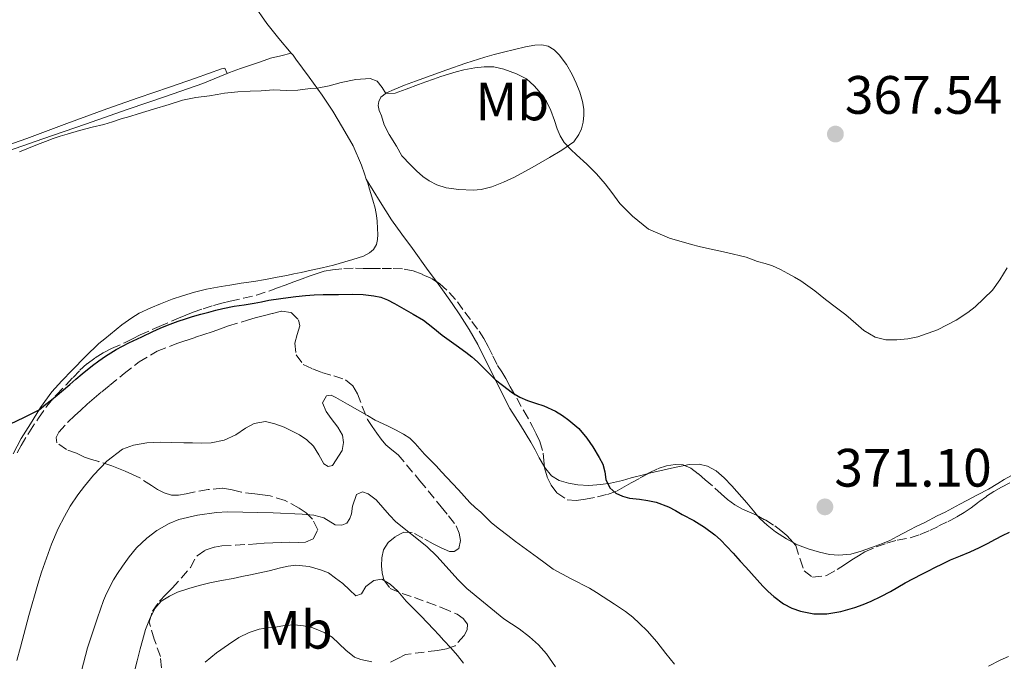
# Model space of a CAD drawing. Units: metres. Extents: x 605077 to 608557, y 4659819 to 4662180.
# Drawn here: x 607966 to 608148, y 4660967 to 4661085 of the extents above; entities that cross this region are included whole.
import ezdxf
from ezdxf.enums import TextEntityAlignment as Align

# ---------------------------------------------------------------- set-up
doc = ezdxf.new("R2010")
doc.units = ezdxf.units.M
doc.header["$MEASUREMENT"] = 0
doc.linetypes.add('DGN Style 3', pattern=[2.435890702152634, 1.739921930109024, -0.6959687720436097])
for name, color, linetype, lineweight in [('Balsa-alberca', 142, 'Continuous', 0), ('Cota de punto acotado terreno', 7, 'Continuous', 0), ('Curva de nivel directora', 30, 'Continuous', 30), ('Curva de nivel intermedia', 30, 'Continuous', 0), ('Etiqueta de uso rústico', 92, 'Continuous', 0), ('Línea de cambio de uso (parcela vista)', 92, 'Continuous', 0), ('Punto acotado terreno (símbolo)', 7, 'Continuous', 0), ('Zona arbolada', 92, 'DGN Style 3', 0)]:
    doc.layers.add(name, color=color, linetype=linetype, lineweight=lineweight)
doc.styles.add('Style-Arial', font='arial.ttf')

# ---------------------------------------------------------------- blocks, each defined once
blk = doc.blocks.new('5PATER')
at = {"layer": 'Balsa-alberca', "linetype": 'Continuous', "lineweight": 0}
h = blk.add_hatch(color=51, dxfattribs=at)
edge = h.paths.add_edge_path()
edge.add_ellipse((0, 0), major_axis=(-0.1095731443231308, -0.1110710700762829), ratio=0.9994222409660317, start_angle=0, end_angle=360)

msp = doc.modelspace()

# ---------------------------------------------------------------- linework, layer by layer
at = {"layer": 'Curva de nivel directora', "color": 30, "linetype": 'Continuous', "lineweight": 30, "elevation": 375, "flags": 128}
for points in [[(607963.7199999985, 4661010.52), (607966.4599999988, 4661011.800000003), (607969.1599999989, 4661013.180000002), (607970.3700000005, 4661014.230000002), (607971.4299999998, 4661015.060000001), (607972.4800000003, 4661015.900000001), (607973.6699999995, 4661016.880000001), (607974.8499999996, 4661017.880000002), (607975.9699999995, 4661018.850000001), (607977.0999999982, 4661019.830000001), (607979.0599999984, 4661021.410000001), (607980.2299999997, 4661022.280000002), (607981.4299999999, 4661023.11), (607983.4299999982, 4661024.370000001), (607985.7899999986, 4661025.609999999), (607988.1800000002, 4661026.720000003), (607990.2099999997, 4661027.690000001), (607991.5599999998, 4661028.330000001), (607992.9500000001, 4661028.890000001), (607994.9199999993, 4661029.580000001), (607996.2499999992, 4661030.039999999), (607997.5799999991, 4661030.5), (607999.0700000002, 4661030.910000001), (608000.5799999988, 4661031.270000001), (608001.8799999997, 4661031.630000001), (608003.1899999996, 4661031.980000001), (608005.2699999983, 4661032.359999999), (608007.1300000001, 4661032.640000001), (608008.9899999998, 4661032.940000001), (608010.3499999987, 4661033.210000001), (608011.7199999989, 4661033.480000001), (608013.8899999993, 4661033.820000002), (608015.2999999997, 4661034.02), (608016.719999999, 4661034.199999999), (608018.449999999, 4661034.359999999), (608020.1099999998, 4661034.470000002), (608021.7799999994, 4661034.550000002), (608023.1999999988, 4661034.550000002), (608024.6200000005, 4661034.540000001), (608027.1900000009, 4661034.600000001), (608029.1499999989, 4661034.529999999), (608031.1099999992, 4661034.310000001), (608032.419999999, 4661034.029999999), (608033.6699999984, 4661033.539999999), (608034.9699999993, 4661032.86), (608036.25, 4661032.140000001), (608038.4000000004, 4661030.910000001), (608040.3099999991, 4661029.770000001), (608042.0700000004, 4661028.41), (608043.7899999993, 4661027.000000002), (608045.079999999, 4661026.080000001), (608046.3699999988, 4661025.16), (608048.1500000001, 4661023.87), (608049.27, 4661022.980000001), (608050.3499999995, 4661022.050000001), (608051.9700000001, 4661020.380000001), (608053.6399999998, 4661018.760000001), (608054.9899999998, 4661017.720000001), (608056.8399999985, 4661016.300000002), (608058.1799999994, 4661015.500000002), (608059.6199999988, 4661014.890000002), (608061.0999999986, 4661014.400000002), (608062.5899999995, 4661013.900000001), (608064.7799999999, 4661012.940000001), (608066.0499999995, 4661012.140000002), (608067.2499999999, 4661011.25), (608069.0699999991, 4661009.699999999), (608070.5999999981, 4661007.92), (608071.6599999998, 4661006.310000001), (608072.8499999989, 4661004.359999999), (608073.5099999983, 4661003.140000001), (608073.9299999987, 4661001.720000002), (608074.1099999995, 4661000.300000003), (608074.8099999991, 4660998.750000001), (608075.9600000002, 4660997.720000001), (608077.2000000008, 4660997.160000003), (608078.4900000005, 4660996.830000001), (608080.339999999, 4660996.600000001), (608081.879999999, 4660996.359999999), (608083.4100000003, 4660996.08), (608085.69, 4660995.220000002), (608086.9699999986, 4660994.52), (608088.2400000005, 4660993.800000003), (608090.3899999984, 4660992.680000001), (608092.3799999999, 4660991.430000001), (608094.2699999987, 4660990.010000002), (608095.3499999982, 4660989.12), (608097.6599999995, 4660986.650000002), (608098.9699999993, 4660985.160000001), (608100.0099999986, 4660984.020000001), (608101.0599999991, 4660982.880000001)], [(608101.0599999991, 4660982.880000001), (608102.0999999985, 4660981.699999999), (608103.149999999, 4660980.520000001), (608104.1399999993, 4660979.530000002), (608105.1899999997, 4660978.580000001), (608107.0199999983, 4660977.26), (608108.5400000003, 4660976.460000002), (608110.1600000008, 4660975.880000001), (608112.5900000005, 4660975.410000001), (608115.029999999, 4660975.410000001), (608117.6299999985, 4660975.82), (608120.199999999, 4660976.54), (608121.7300000001, 4660977.100000001), (608123.2099999997, 4660977.74), (608125.019999998, 4660978.600000001), (608126.7999999995, 4660979.510000001), (608128.1799999987, 4660980.310000001), (608129.5499999988, 4660981.100000001), (608131.0799999998, 4660981.940000001), (608132.6199999999, 4660982.760000001), (608133.8200000002, 4660983.370000001), (608135.0299999993, 4660983.970000002), (608136.4599999998, 4660984.670000002), (608137.9100000005, 4660985.36), (608139.7500000001, 4660986.100000001), (608141.5400000005, 4660986.86), (608143.2999999997, 4660987.670000001), (608144.769999998, 4660988.440000001), (608146.23, 4660989.220000001), (608147.5399999997, 4660989.880000002), (608148.8499999995, 4660990.53)]]:
    msp.add_lwpolyline(points, dxfattribs=at)
at = {"layer": 'Curva de nivel intermedia', "color": 30, "linetype": 'Continuous', "lineweight": 0, "flags": 128}
for points, elevation in [([(608042.170000001, 4661074.439999999), (608043.5500000002, 4661074.91), (608044.9300000014, 4661075.369999998), (608046.3600000021, 4661075.789999999), (608047.8100000004, 4661076.150000001), (608049.820000002, 4661076.52), (608051.57, 4661076.73), (608053.3300000012, 4661076.73), (608055.2300000011, 4661076.300000001), (608057.5600000003, 4661075.46), (608059.4199999999, 4661074.479999999), (608060.8200000013, 4661073.209999999), (608061.7700000014, 4661072.159999999), (608063.0900000001, 4661070.3), (608063.9200000016, 4661068.63), (608064.61, 4661066.789999999), (608065.1100000007, 4661065.259999999), (608065.6500000015, 4661063.96), (608066.3800000002, 4661062.720000001), (608067.640000001, 4661061.400000001), (608068.6500000012, 4661060.439999999), (608070.5500000011, 4661058.67), (608072.3400000016, 4661056.880000002), (608073.990000001, 4661055.070000002), (608075.1900000013, 4661053.449999998), (608076.6700000011, 4661051.430000001), (608078.0900000003, 4661049.99), (608079.0400000003, 4661049.039999999), (608081.9900000008, 4661046.66), (608085.9100000013, 4661044.99), (608089.9600000014, 4661043.789999999), (608091.3600000007, 4661043.449999998), (608092.7500000009, 4661043.119999999), (608096.4400000012, 4661042.300000002), (608100.1100000015, 4661041.439999999), (608102.2000000012, 4661040.689999999), (608103.5800000004, 4661040.29), (608104.9500000007, 4661039.850000001), (608106.4100000003, 4661039.17), (608107.8200000006, 4661038.41), (608109.0099999997, 4661037.769999999), (608110.1800000009, 4661037.08), (608111.4999999997, 4661036.17), (608112.7699999993, 4661035.199999998), (608114.7699999998, 4661033.619999997), (608116.8300000007, 4661032.06), (608118.5499999993, 4661030.770000001), (608120.4100000013, 4661029.199999998), (608121.890000001, 4661027.849999999), (608124.0000000009, 4661026.669999998), (608125.9400000012, 4661026.15), (608127.9999999999, 4661026.140000001), (608130.0100000014, 4661026.36), (608131.8600000021, 4661026.730000001), (608135.5000000009, 4661028.019999999), (608138.9499999998, 4661029.789999999), (608141.1600000005, 4661031.239999999), (608142.4700000003, 4661032.279999998), (608145.7100000014, 4661035.34), (608147.0500000002, 4661037.289999999), (608148.4400000004, 4661039.489999999)], 370.0000000000001), ([(607965.52, 4661060.999999999), (607968.8800000016, 4661062.349999999), (607970.3099999999, 4661062.91), (607971.7500000016, 4661063.46), (607973.0300000003, 4661063.869999998), (607974.3199999998, 4661064.239999999), (607976.64, 4661064.899999999), (607978.9700000013, 4661065.539999999), (607981.1600000019, 4661066.059999999), (607982.7599999999, 4661066.56), (607984.3600000005, 4661067.069999999), (607985.9200000004, 4661067.53), (607987.4800000006, 4661067.999999999), (607990.3600000017, 4661068.859999999), (607993.2499999997, 4661069.720000001), (607995.7199999995, 4661070.569999999), (607998.1700000014, 4661071.07), (608000.7199999996, 4661071.380000001), (608002.100000001, 4661071.619999998), (608003.4700000011, 4661071.849999998), (608005.97, 4661072.099999999), (608008.2300000021, 4661072.199999999), (608010.2700000005, 4661072.310000001), (608012.5900000007, 4661072.489999999), (608014.9700000011, 4661072.329999999), (608017.07, 4661072.409999999), (608019.3699999999, 4661072.7), (608020.6100000005, 4661072.779999998), (608022.8500000001, 4661073.189999999), (608025.0700000019, 4661073.819999999), (608027.7699999998, 4661074.359999998), (608030.480000001, 4661074.57), (608031.7300000006, 4661074.060000001), (608032.6900000017, 4661072.900000001), (608033.3300000009, 4661071.77), (608035.0900000001, 4661071.869999998), (608037.1300000007, 4661072.57), (608039.3800000015, 4661073.439999999), (608040.7699999996, 4661073.949999999), (608042.170000001, 4661074.439999999)], 370.0000000000001), ([(607965.0199999993, 4660966.71), (607965.6800000009, 4660969.220000001), (607967.2700000001, 4660975.05), (607968.9000000019, 4660980.869999999), (607969.6200000015, 4660983.13), (607970.52, 4660985.720000001), (607971.47, 4660988.289999999), (607972.6800000014, 4660991.220000001), (607973.8400000016, 4660993.390000002), (607974.9300000002, 4660995.32), (607976.3300000015, 4660997.439999999), (607977.5300000019, 4660999.029999998), (607979.2199999995, 4661001.069999999), (607981.7200000006, 4661003.65), (607984.6100000006, 4661005.899999999), (607986.6100000012, 4661006.640000002), (607989.0900000001, 4661007.039999999), (607991.570000001, 4661007.180000001), (607993.7500000002, 4661007.130000001), (607995.9299999997, 4661007.079999999), (607997.5400000013, 4661007.050000001), (607999.1500000005, 4661007.019999999), (608001.0200000014, 4661007.039999999), (608003.4300000009, 4661007.569999998), (608005.5499999998, 4661008.539999999), (608007.3700000015, 4661009.76), (608008.9699999996, 4661010.630000001), (608011.0500000007, 4661011), (608012.8000000007, 4661010.609999998), (608014.5000000017, 4661009.949999999), (608016.0400000018, 4661009.199999998), (608017.3700000016, 4661008.559999999), (608018.7500000009, 4661007.619999998), (608019.9700000011, 4661006.46), (608020.9200000011, 4661004.830000001), (608021.870000001, 4661003.159999999), (608022.6800000003, 4661002.699999998), (608023.4700000016, 4661002.84), (608025.2500000007, 4661005.67), (608025.5300000003, 4661007.150000001), (608025.3300000011, 4661008.470000001), (608024.4900000007, 4661009.970000001), (608023.2600000014, 4661011.599999999), (608022.3300000017, 4661012.859999999), (608021.6299999997, 4661014.46), (608022.3499999995, 4661015.759999999), (608023.2400000013, 4661015.91), (608024.0999999996, 4661015.49), (608026.2800000011, 4661014.220000001), (608028.5400000009, 4661012.929999999), (608029.9600000002, 4661012.109999998), (608031.3799999995, 4661011.289999999), (608033.6700000007, 4661010.220000001), (608035.1700000004, 4661009.489999999), (608036.6500000001, 4661008.7), (608037.7699999999, 4661007.909999998), (608038.7600000001, 4661006.949999999), (608040.5199999993, 4661004.970000001), (608041.5899999999, 4661003.890000001), (608042.6500000015, 4661002.789999999), (608043.6500000008, 4661001.710000001), (608044.660000001, 4661000.640000001), (608046.8, 4660998.34)], 380.0000000000001), ([(608064.7799999999, 4660965.59), (608063.1100000002, 4660967.960000002), (608061.6200000015, 4660969.619999997), (608059.9400000006, 4660971.100000001), (608058.0600000009, 4660972.579999999), (608055.2300000011, 4660974.449999998), (608048.3300000011, 4660980.080000001), (608046.7500000009, 4660981.699999999), (608042.8300000004, 4660986.070000002), (608040.9200000016, 4660987.859999999), (608035.2199999996, 4660992.41), (608034.0199999993, 4660993.640000001), (608031.5499999995, 4660996.519999998), (608030.100000001, 4660997.59), (608029.0300000004, 4660997.989999999), (608027.9300000007, 4660997.52), (608027.1799999997, 4660995.32), (608026.9800000007, 4660993.939999999), (608026.7100000003, 4660993.029999999), (608026.1300000013, 4660992.159999999), (608025.2100000004, 4660991.819999999), (608023.97, 4660991.86), (608021.86, 4660993.140000001), (608020.0400000005, 4660993.65), (608017.85, 4660993.850000001), (608012.5000000012, 4660994.12), (608004.0600000012, 4660994.300000001), (608001.9900000015, 4660994.140000001), (607998.4900000012, 4660993.659999999), (607995.0500000012, 4660992.859999999), (607993.2100000016, 4660992.09), (607990.9299999995, 4660990.82), (607989.0800000011, 4660989.430000001), (607987.1699999999, 4660987.609999998), (607985.8500000011, 4660985.949999998), (607984.5900000005, 4660984.24), (607983.6600000006, 4660982.869999998), (607982.940000001, 4660981.679999999), (607981.610000001, 4660979.180000001), (607981.05, 4660977.859999998), (607979.9400000013, 4660974.640000001), (607978.1399999998, 4660969.079999999), (607976.3300000015, 4660962.21)], 385), ([(608046.8, 4660998.34), (608048.9300000002, 4660996.039999997), (608049.9200000004, 4660995.11), (608050.9400000018, 4660994.199999998), (608051.9100000019, 4660993.220000002), (608052.9100000011, 4660992.269999999), (608054.430000001, 4660991.08), (608055.9500000009, 4660989.899999999), (608057.3900000004, 4660988.76), (608059.400000002, 4660987.279999998), (608061.4400000006, 4660985.829999999), (608062.88, 4660984.739999998), (608064.3300000007, 4660983.659999999), (608067.6800000012, 4660981.84), (608071.0899999999, 4660980.109999999), (608072.3500000006, 4660979.32), (608073.610000001, 4660978.519999999), (608075.690000002, 4660977.180000001), (608077.7500000006, 4660975.8), (608079.0700000017, 4660974.75), (608080.3300000001, 4660973.619999998), (608081.7800000006, 4660972.26), (608083.5399999998, 4660970.179999999), (608085.2300000017, 4660968.06), (608086.8099999998, 4660966.039999999)], 380.0000000000001), ([(608047.7300000021, 4660966.24), (608046.6300000002, 4660967.680000001), (608045.3700000017, 4660969.079999999), (608044.1100000012, 4660970.46), (608043.1900000003, 4660971.470000001), (608042.2699999993, 4660972.480000001), (608039.8300000008, 4660975), (608038.4900000019, 4660976.369999998), (608037.1300000007, 4660977.74), (608035.5800000017, 4660979.600000001), (608034.1700000013, 4660980.900000001), (608032.6400000004, 4660981.8), (608031.1600000005, 4660981.550000002), (608029.6800000009, 4660980.470000001), (608028.8499999995, 4660979.079999999), (608027.8099999999, 4660978.730000001), (608026.640000001, 4660979.849999998), (608025.4000000005, 4660980.999999999), (608024.0300000003, 4660982.019999999), (608022.7100000015, 4660982.96), (608021.2499999999, 4660983.560000001), (608019.1599999998, 4660984.150000001), (608016.6600000008, 4660984.380000001), (608015.2599999994, 4660984.199999998), (608013.8700000015, 4660983.9), (608011.7700000004, 4660983.349999999), (608010.0300000013, 4660982.990000002), (608008.3000000013, 4660982.630000001), (608006.690000002, 4660982.289999999), (608005.0900000016, 4660981.949999999), (608002.9300000002, 4660981.529999999), (608000.7599999999, 4660981.109999998), (607998.7999999997, 4660980.640000001), (607996.8500000006, 4660980.099999999), (607994.7699999996, 4660979.41), (607993.3099999999, 4660978.679999999), (607991.7699999999, 4660977.710000001), (607990.5600000008, 4660976.350000001), (607989.5999999996, 4660974.31), (607988.8399999996, 4660972.499999999), (607988.2699999998, 4660970.470000001), (607987.8700000017, 4660968.92), (607987.2999999997, 4660966.699999998), (607986.8100000002, 4660964.74)], 390), ([(607999.8900000004, 4660966.399999999), (608002.0100000015, 4660968.140000001), (608004.2100000009, 4660969.720000001), (608006.1500000011, 4660970.970000001), (608008.0700000012, 4660971.899999999), (608009.8700000005, 4660972.529999998), (608011.4800000021, 4660972.779999998), (608012.87, 4660972.899999999), (608014.6400000004, 4660973.220000001), (608016.4300000007, 4660973.34), (608018.1200000005, 4660973.149999999), (608019.8600000016, 4660972.77), (608021.9600000005, 4660971.92), (608023.4300000012, 4660971.07), (608025.9500000003, 4660968.640000001), (608027.5700000008, 4660967.359999998), (608028.7399999998, 4660966.929999999), (608030.7400000005, 4660966.459999999)], 395.0000000000001), ([(608144.9600000003, 4660965.699999999), (608147.1200000017, 4660966.779999999), (608148.6399999994, 4660967.499999999)], 380.0000000000001)]:
    msp.add_lwpolyline(points, dxfattribs=dict(at, elevation=elevation))
at = {"layer": 'Línea de cambio de uso (parcela vista)', "color": 92, "linetype": 'Continuous', "lineweight": 0, "elevation": 369.5, "flags": 128}
msp.add_lwpolyline([(608002.6399999997, 4661074.960000001), (608003.9793999996, 4661075.521199999)], dxfattribs=at)
at = {"layer": 'Línea de cambio de uso (parcela vista)', "color": 92, "linetype": 'Continuous', "lineweight": 0, "extrusion": (-0.04017426870362632, 0.06628754810223834, 0.9969914689207338), "elevation": 284913.6812249023, "flags": 128}
msp.add_lwpolyline([(-2935818.896476557, -3659909.072204496), (-2935818.896476557, -3659909.079945297)], dxfattribs=at)
at = {"layer": 'Línea de cambio de uso (parcela vista)', "color": 92, "linetype": 'Continuous', "lineweight": 0}
for points in [[(608006.2910000002, 4661092.440400001, 368.3904999999941), (608006.6699999999, 4661091.82, 368.4400000000023), (608008.9000000004, 4661088.220000001, 368.679999999993), (608011.3399999999, 4661084.76, 368.8500000000058), (608013.5700000003, 4661082, 368.9400000000023), (608015.7999999998, 4661079.24, 369.0399999999936)], [(608049.5300000003, 4661053.859999999, 372.3899999999995), (608046.9000000004, 4661053.99, 372.3999999999942), (608044.5099999999, 4661054.300000001, 372.3999999999942), (608042.79, 4661054.84, 372.3999999999942), (608041.4100000003, 4661055.58, 372.3800000000047), (608040.1799999997, 4661056.42, 372.2299999999959), (608039.0499999998, 4661057.460000001, 372.1499999999942), (608037.9400000004, 4661058.539999999, 372.0800000000018), (608036.29, 4661060.25, 371.9700000000012), (608035.3099999996, 4661062.029999999, 371.4400000000023), (608033.9600000001, 4661064.180000001, 371.0599999999977), (608033.0199999996, 4661065.949999999, 370.8099999999977), (608032.5300000003, 4661067.66, 370.570000000007), (608032.1500000004, 4661068.640000001, 370.3800000000047), (608031.9299999997, 4661069.560000001, 370.1600000000035), (608032.0499999998, 4661070.32, 370), (608032.4000000004, 4661071.100000001, 369.8999999999942), (608033.5, 4661071.890000001, 369.8000000000029), (608034.8700000001, 4661072.52, 369.679999999993), (608036.8399999999, 4661073.300000001, 369.6199999999953), (608038.8200000003, 4661074.060000001, 369.5800000000018), (608041.7199999997, 4661075.130000001, 369.429999999993), (608044.6399999997, 4661076.189999999, 369.2200000000012), (608048.1500000004, 4661077.390000001, 368.8999999999942), (608051.7000000002, 4661078.51, 368.5899999999965), (608053.4199999999, 4661079, 368.4799999999959), (608055.1399999997, 4661079.449999999, 368.3600000000006), (608057.1699999999, 4661079.949999999, 368.1900000000023), (608059.1900000004, 4661080.42, 368), (608060.9600000001, 4661080.76, 367.820000000007), (608062.2199999997, 4661080.800000001, 367.7700000000041), (608063.4299999997, 4661080.529999999, 367.7599999999948), (608064.5, 4661079.869999999, 367.7400000000052), (608065.4299999997, 4661078.939999999, 367.75), (608066.8200000003, 4661077.140000001, 367.8399999999965), (608067.8600000005, 4661075.32, 367.9799999999959), (608068.6200000001, 4661073.699999999, 368.2400000000052), (608069.29, 4661072.050000001, 368.5099999999948), (608069.7999999998, 4661070.300000001, 368.7899999999936), (608070.04, 4661068.91, 368.9499999999971), (608070.0199999996, 4661067.76, 369.1000000000058), (608069.8700000001, 4661066.480000001, 369.3999999999942), (608069.5700000003, 4661065.24, 369.6100000000006), (608069.0700000003, 4661064.220000001, 369.7700000000041), (608068.1399999997, 4661062.850000001, 369.9799999999959), (608065.9699999997, 4661061.279999999, 370.3099999999977), (608063.6799999997, 4661059.939999999, 370.6600000000035), (608060.4600000001, 4661058.07, 371.1699999999983), (608057.2000000002, 4661056.300000001, 371.6900000000023), (608055.1299999999, 4661055.33, 372.0099999999948), (608052.9699999997, 4661054.51, 372.320000000007), (608051, 4661054.02, 372.3300000000018), (608049.5300000003, 4661053.859999999, 372.3899999999995)], [(608003.9793999996, 4661075.521199999, 369.5), (608004.3799999999, 4661075.689999999, 369.5), (608006.4199999999, 4661076.42, 369.5), (608008.29, 4661077.02, 369.4799999999959), (608010.1500000004, 4661077.680000001, 369.3999999999942), (608012.0099999999, 4661078.33, 369.3300000000018), (608013.9000000004, 4661078.789999999, 369.1900000000023), (608015.7999999998, 4661079.24, 369.0399999999936)], [(608015.7999999998, 4661079.24, 369.0399999999936), (608016.2100000001, 4661078.859999999, 369.0800000000018), (608016.7000000002, 4661078.140000001, 369.2299999999959), (608019.1500000004, 4661074.800000001, 369.6499999999942), (608021.5800000001, 4661071.449999999, 370.070000000007), (608023.5199999996, 4661068.52, 370.5099999999948), (608025.3499999996, 4661065.5, 370.9400000000023), (608027.3099999996, 4661062.09, 371.2799999999988), (608028.8799999999, 4661058.52, 371.6300000000047), (608029.4199999999, 4661056.91, 371.8600000000006), (608029.744, 4661055.943399999, 371.9808000000049)], [(608003.9793999996, 4661075.521199999, 369.5), (608003.54, 4661076.449999999, 368.8399999999965), (608002.9000000004, 4661076.34, 368.8399999999965), (607998.1100000005, 4661074.619999999, 368.8399999999965), (607993.3200000003, 4661072.930000001, 368.8600000000006), (607987.4900000002, 4661070.960000001, 368.9499999999971), (607981.6799999997, 4661068.970000001, 369.0299999999988), (607974.2800000003, 4661066.220000001, 369), (607966.9000000004, 4661063.439999999, 368.9199999999983), (607960.4800000006, 4661061.25, 368.8500000000058), (607954.0800000001, 4661059.029999999, 368.7700000000041), (607946.8899999997, 4661056.350000001, 368.6600000000035), (607939.7000000002, 4661053.66, 368.5399999999936), (607930.7300000006, 4661050.300000001, 368.4199999999983), (607921.7699999996, 4661046.930000001, 368.3000000000029), (607912.4400000004, 4661043.380000001, 368.2100000000065), (607903.1200000001, 4661039.82, 368.1100000000006), (607894.9800000006, 4661036.74, 367.9199999999983), (607886.8300000001, 4661033.699999999, 367.6600000000035), (607879.2999999998, 4661031.039999999, 367.3999999999942), (607871.7800000003, 4661028.369999999, 367.1399999999995)], [(607895.1200000001, 4661035.859999999, 368.6900000000023), (607901.8399999999, 4661038.49, 368.5399999999936), (607908.5599999996, 4661041.119999999, 368.3999999999942), (607915.2999999998, 4661043.630000001, 368.8699999999953), (607922.0499999998, 4661046.119999999, 369.3399999999965), (607929.29, 4661048.92, 369.5899999999965), (607936.5499999998, 4661051.699999999, 369.7400000000052), (607945.5800000001, 4661054.949999999, 369.75), (607954.6399999997, 4661058.119999999, 369.7400000000052), (607962.25, 4661060.74, 369.9600000000065), (607969.8600000005, 4661063.359999999, 370.1600000000035), (607977.7400000002, 4661066.109999999, 369.7899999999936), (607985.6200000001, 4661068.859999999, 369.4199999999983), (607992.5499999998, 4661071.25, 369.4700000000012), (607999.4699999997, 4661073.66, 369.5), (608002.6399999997, 4661074.960000001, 369.5)], [(608029.744, 4661055.943399999, 371.9808000000049), (608030.0099999999, 4661055.15, 372.0800000000018), (608030.3600000005, 4661054.039999999, 372.1300000000047), (608030.9600000001, 4661052.01, 372.2100000000065), (608031.3700000001, 4661050.52, 372.3399999999965), (608031.6200000001, 4661049.17, 372.3999999999942), (608031.7400000002, 4661048.130000001, 372.429999999993), (608031.8399999999, 4661046.75, 372.5), (608031.8700000001, 4661045.65, 372.6199999999953), (608031.8099999996, 4661044.710000001, 372.7400000000052), (608031.6100000005, 4661043.810000001, 372.820000000007), (608031.0999999996, 4661042.890000001, 372.8800000000047), (608030.3499999996, 4661042.24, 372.9199999999983), (608029.25, 4661041.640000001, 373), (608027.2400000002, 4661041.01, 373.0299999999988), (608025.79, 4661040.600000001, 373.0399999999936), (608023.6399999997, 4661040, 373.1199999999953), (608021.54, 4661039.480000001, 373.2400000000052), (608019.5, 4661039.039999999, 373.2599999999948), (608017.6900000004, 4661038.630000001, 373.2599999999948), (608016.3499999996, 4661038.350000001, 373.2599999999948), (608015.0099999999, 4661038.09, 373.2599999999948), (608013.2100000001, 4661037.76, 373.3099999999977), (608011.0700000003, 4661037.33, 373.3000000000029), (608008.9100000003, 4661036.939999999, 373.3000000000029), (608006.5700000003, 4661036.630000001, 373.3099999999977), (608004.4400000004, 4661036.279999999, 373.4600000000065), (608002.8799999999, 4661036.01, 373.5599999999977), (608001.5, 4661035.76, 373.6100000000006), (608000.1299999999, 4661035.51, 373.6300000000047), (607997.9400000004, 4661034.949999999, 373.6399999999995), (607995.6900000004, 4661034.300000001, 373.6399999999995), (607993.7999999998, 4661033.710000001, 373.6499999999942), (607991.6399999997, 4661032.810000001, 373.6699999999983), (607989.8099999996, 4661032.09, 373.7599999999948), (607987.6900000004, 4661031.109999999, 373.8000000000029), (607986.3200000003, 4661030.24, 373.820000000007), (607984.4900000002, 4661028.939999999, 373.8800000000047), (607983.4299999997, 4661028.060000001, 373.9400000000023), (607982.3799999999, 4661027.180000001, 374.0200000000041), (607981.2999999998, 4661026.32, 374.1300000000047), (607980.2400000002, 4661025.449999999, 374.2400000000052), (607977.7100000001, 4661023.039999999, 374.4400000000023), (607975.2800000003, 4661020.529999999, 374.6000000000058), (607973.3499999996, 4661018.550000001, 374.679999999993), (607971.5, 4661016.49, 374.7599999999948), (607969.4199999999, 4661013.609999999, 374.8999999999942), (607967.5499999998, 4661010.58, 375.0800000000018), (607965.8399999999, 4661007.859999999, 375.2599999999948), (607964.3700000001, 4661005.01, 375.4499999999971)], [(608034.4199999999, 4661048.4, 372.8800000000047), (608033.3499999996, 4661050.050000001, 372.6199999999953), (608032.3200000003, 4661051.74, 372.3800000000047), (608031.0300000003, 4661053.84, 372.179999999993), (608029.744, 4661055.943399999, 371.9805999999954)], [(608042.7079999996, 4661036.9253, 374.2016000000003), (608041.2000000002, 4661039.02, 373.9700000000012), (608038.2699999996, 4661043.08, 373.4799999999959), (608036.3399999999, 4661045.730000001, 373.179999999993), (608034.4199999999, 4661048.4, 372.8800000000047)], [(608062.7383000003, 4661002.585000001, 375.6772999999957), (608062.7100000001, 4661002.619999999, 375.679999999993), (608061.7800000003, 4661004.289999999, 375.7299999999959), (608061, 4661005.75, 375.6499999999942), (608060.2199999997, 4661007.210000001, 375.570000000007), (608058.29, 4661010.310000001, 375.5), (608056.3399999999, 4661013.4, 375.4199999999983), (608053.3600000005, 4661019.32, 375.1999999999971), (608050.4000000004, 4661025.26, 374.9400000000023), (608048.8099999996, 4661028.060000001, 374.8000000000029), (608047.0800000001, 4661030.77, 374.6600000000035), (608045.6100000005, 4661032.869999999, 374.5599999999977), (608044.1299999999, 4661034.949999999, 374.4199999999983), (608042.7079999996, 4661036.9253, 374.2016000000003)], [(608081.9089000003, 4661001.367900001, 373.8147999999928), (608081.2999999998, 4661001.220000001, 373.8800000000047), (608078.7599999999, 4661000.58, 374.1900000000023), (608077.1699999999, 4661000.07, 374.3800000000047), (608074.9800000006, 4660999.609999999, 374.5099999999948), (608073.1399999997, 4660999.34, 374.6499999999942), (608070.9400000004, 4660999.15, 374.8699999999953), (608068.9199999999, 4660999.279999999, 375.1300000000047), (608067.1900000004, 4660999.57, 375.3399999999965), (608065.4500000002, 4661000.09, 375.4799999999959), (608064.0599999996, 4661000.949999999, 375.5500000000029), (608062.7383000003, 4661002.585000001, 375.6772999999957)], [(608088.6693000002, 4661002.863600001, 372.9899000000005), (608086.8099999996, 4661002.5, 373.2299999999959), (608084.0999999996, 4661001.9, 373.5800000000018), (608082.7000000002, 4661001.560000001, 373.7299999999959), (608081.9089000003, 4661001.367900001, 373.8147999999928)], [(608102.1901000004, 4660993.5452, 371.8810999999987), (608101.4100000003, 4660994.470000001, 371.8999999999942), (608100.1799999997, 4660995.939999999, 371.9199999999983), (608097.4400000004, 4660999.08, 371.9499999999971), (608095.9800000006, 4661000.58, 372.1199999999953), (608094.54, 4661001.850000001, 372.2599999999948), (608092.9400000004, 4661002.74, 372.4499999999971), (608091.3899999997, 4661003.109999999, 372.6999999999971), (608089.5199999996, 4661003.029999999, 372.8800000000047), (608088.6693000002, 4661002.863600001, 372.9899000000005)], [(608149.0800000001, 4661000.980000001, 372.2200000000012), (608147.8799999999, 4661000.26, 372.1999999999971), (608146.6699999999, 4660999.550000001, 372.179999999993), (608144.9299999997, 4660998.49, 372.1699999999983), (608142.9400000004, 4660997.430000001, 372.1100000000006), (608140.9199999999, 4660996.41, 372.0299999999988), (608139.6699999999, 4660995.67, 371.9799999999959), (608136.9400000004, 4660994.24, 371.8699999999953), (608135.4699999997, 4660993.560000001, 371.8000000000029), (608133.1500000004, 4660992.33, 371.7299999999959), (608131.6900000004, 4660991.609999999, 371.6900000000023), (608130.2400000002, 4660990.880000001, 371.6499999999942), (608128.0199999996, 4660989.699999999, 371.6100000000006), (608126.7000000002, 4660989, 371.570000000007), (608125.3200000003, 4660988.390000001, 371.5299999999988), (608123.2800000003, 4660987.66, 371.4400000000023), (608121.3899999997, 4660986.980000001, 371.4499999999971), (608119.4800000006, 4660986.460000001, 371.4600000000065), (608117.25, 4660986.25, 371.4600000000065), (608115.5, 4660986.369999999, 371.4499999999971), (608113.6500000004, 4660986.779999999, 371.4499999999971), (608111.5800000001, 4660987.4, 371.5), (608109.5599999996, 4660988.180000001, 371.5800000000018), (608108.7625000002, 4660988.6106, 371.6318000000028)], [(608108.7625000002, 4660988.6106, 371.6318000000028), (608107.5599999996, 4660989.26, 371.7100000000065), (608105.5, 4660990.600000001, 371.7599999999948), (608103.9800000006, 4660991.84, 371.8300000000018), (608102.6500000004, 4660993, 371.8699999999953), (608102.1901000004, 4660993.5452, 371.8810999999987)]]:
    msp.add_polyline3d(points, dxfattribs=at)
at = {"layer": 'Zona arbolada', "color": 92, "linetype": 'DGN Style 3', "lineweight": 0}
for points in [[(607965.0599999996, 4661005.210000001, 378.3099999999977), (607965.8200000003, 4661006.539999999, 378.2899999999936), (607967.3700000001, 4661009.109999999, 378.2100000000065), (607969.0199999996, 4661011.619999999, 378.1399999999995), (607970.5999999996, 4661013.859999999, 378.1199999999953), (607972.3399999999, 4661015.960000001, 378.1199999999953), (607974.1399999997, 4661017.84, 378.1199999999953), (607975.4299999997, 4661019.180000001, 378.1300000000047), (607976.7199999997, 4661020.51, 378.1399999999995), (607978.0700000003, 4661021.720000001, 378.1399999999995), (607979.5199999996, 4661022.800000001, 378.1399999999995), (607981, 4661023.730000001, 378.1399999999995), (607982.5499999998, 4661024.539999999, 378.1399999999995), (607984.9800000006, 4661025.600000001, 378.1399999999995), (607986.4199999999, 4661026.350000001, 378.1399999999995), (607987.8700000001, 4661027.07, 378.1399999999995), (607991.4000000004, 4661028.640000001, 378.1399999999995), (607994.9500000002, 4661030.16, 378.1399999999995), (607996.3099999996, 4661030.720000001, 378.1399999999995), (607997.6699999999, 4661031.26, 378.1399999999995), (607999.54, 4661031.91, 378.1399999999995), (608001.4299999997, 4661032.49, 378.1399999999995), (608002.9900000002, 4661032.930000001, 378.1399999999995), (608004.5599999996, 4661033.34, 378.1399999999995), (608006.9699999997, 4661033.859999999, 378.1399999999995), (608009.3799999999, 4661034.41, 378.1399999999995), (608011.8600000005, 4661035.230000001, 378.1399999999995), (608013.29, 4661035.77, 378.1399999999995), (608014.7100000001, 4661036.300000001, 378.1399999999995), (608016.29, 4661036.880000001, 378.1399999999995), (608017.8600000005, 4661037.460000001, 378.1399999999995), (608019.1699999999, 4661037.939999999, 378.1399999999995), (608020.4699999997, 4661038.4, 378.1399999999995), (608021.9400000004, 4661038.850000001, 378.1399999999995), (608023.4600000001, 4661039.140000001, 378.1399999999995), (608025.5899999999, 4661039.350000001, 378.1399999999995), (608027.7199999997, 4661039.41, 378.1399999999995), (608029.1799999997, 4661039.390000001, 378.1399999999995), (608030.6399999997, 4661039.369999999, 378.1399999999995), (608032.6699999999, 4661039.350000001, 378.1399999999995), (608034.6900000004, 4661039.34, 378.1399999999995), (608036.75, 4661039.26, 378.1399999999995), (608038.4400000004, 4661038.9, 378.1399999999995), (608040.0899999999, 4661038.279999999, 378.1399999999995), (608041.79, 4661037.51, 378.1600000000035), (608043.3600000005, 4661036.51, 378.2100000000065), (608045.1100000005, 4661034.930000001, 378.3399999999965), (608046.6200000001, 4661033.16, 378.5299999999988), (608047.9699999997, 4661031.289999999, 378.7599999999948), (608049.2999999998, 4661029.539999999, 378.9499999999971), (608050.6100000005, 4661027.779999999, 379.0899999999965), (608051.5199999996, 4661026.369999999, 379.1100000000006), (608052.3300000001, 4661024.9, 379.1300000000047), (608053.1799999997, 4661023.15, 379.2200000000012), (608054.0499999998, 4661021.42, 379.3300000000018), (608054.8099999996, 4661020.210000001, 379.4600000000065), (608055.5599999996, 4661018.99, 379.5599999999977), (608056.4100000003, 4661017.460000001, 379.6000000000058), (608058.9000000004, 4661013, 379.6100000000006), (608060.54, 4661010.07, 379.6000000000058), (608061.2199999997, 4661008.730000001, 379.6000000000058), (608061.8499999996, 4661007.34, 379.5800000000018), (608062.5099999999, 4661005.15, 379.4900000000052), (608062.6399999997, 4661003.800000001, 379.4700000000012), (608062.75, 4661002.439999999, 379.4700000000012), (608063.2400000002, 4661000.699999999, 379.4700000000012), (608064, 4660999.199999999, 379.4700000000012), (608065.04, 4660997.83, 379.4700000000012), (608066.9400000004, 4660996.52, 379.4499999999971), (608068.6299999999, 4660996.41, 379.3899999999995), (608070.3200000003, 4660996.619999999, 379.320000000007), (608072.5499999998, 4660997.060000001, 379.2700000000041), (608074.4100000003, 4660997.52, 379.1900000000023), (608076.1799999997, 4660998.180000001, 379.1100000000006), (608077.5, 4660998.9, 379.0399999999936), (608078.8099999996, 4660999.630000001, 378.9799999999959), (608080.4600000001, 4661000.560000001, 378.8899999999995), (608082.1100000005, 4661001.480000001, 378.7799999999988), (608083.7800000003, 4661002.289999999, 378.679999999993), (608085.3399999999, 4661002.810000001, 378.5399999999936), (608086.9199999999, 4661003.060000001, 378.3699999999953), (608088.3899999997, 4661002.980000001, 378.2400000000052), (608089.8300000001, 4661002.380000001, 378.1199999999953), (608091.2400000002, 4661001.310000001, 378.0399999999936), (608092.5, 4661000.210000001, 378.0200000000041), (608094.29, 4660998.680000001, 378.0299999999988), (608095.4699999997, 4660997.619999999, 378.0200000000041), (608096.6399999997, 4660996.560000001, 377.9900000000052), (608097.9800000006, 4660995.58, 377.9100000000035), (608099.4299999997, 4660994.75, 377.820000000007), (608100.7100000001, 4660994.199999999, 377.7799999999988), (608101.9800000006, 4660993.66, 377.7700000000041), (608103.7000000002, 4660992.720000001, 377.7799999999988), (608105.3600000005, 4660991.67, 377.7899999999936), (608106.5199999996, 4660990.82, 377.8000000000029), (608107.6200000001, 4660989.890000001, 377.8000000000029), (608109.29, 4660988.02, 377.7200000000012), (608110.0599999996, 4660985.51, 377.5599999999977), (608110.8099999996, 4660983.359999999, 377.570000000007), (608112.3600000005, 4660982.189999999, 377.5599999999977), (608114.9699999997, 4660982.460000001, 377.5800000000018), (608116.9100000003, 4660983.57, 377.6000000000058), (608118.29, 4660984.49, 377.6199999999953), (608119.6699999999, 4660985.4, 377.6499999999942), (608120.8600000005, 4660986.15, 377.7700000000041), (608122.0700000003, 4660986.850000001, 377.9100000000035), (608124.1500000004, 4660987.77, 377.9499999999971), (608126.0999999996, 4660988.449999999, 377.8699999999953), (608128.0599999996, 4660989.029999999, 377.8099999999977), (608130.4699999997, 4660989.480000001, 377.8000000000029), (608132.2999999998, 4660990.08, 377.8000000000029), (608134.0800000001, 4660990.83, 377.8000000000029), (608135.7800000003, 4660991.66, 377.8000000000029), (608137.4600000001, 4660992.51, 377.8000000000029), (608139.1200000001, 4660993.380000001, 377.8000000000029), (608140.4600000001, 4660994.180000001, 377.8000000000029), (608141.75, 4660995.039999999, 377.8000000000029), (608143.1600000003, 4660996.109999999, 377.8000000000029), (608144.5800000001, 4660997.16, 377.8000000000029), (608145.9600000001, 4660998.050000001, 377.8000000000029), (608147.3700000001, 4660998.869999999, 377.8000000000029), (608152.75, 4661001.560000001, 377.8000000000029)], [(608013.29, 4661035.77, 378.1399999999995), (608014.7100000001, 4661036.300000001, 378.1399999999995), (608016.29, 4661036.880000001, 378.1399999999995), (608017.8600000005, 4661037.460000001, 378.1399999999995), (608019.1699999999, 4661037.939999999, 378.1399999999995), (608020.4699999997, 4661038.4, 378.1399999999995), (608021.9400000004, 4661038.850000001, 378.1399999999995), (608023.4600000001, 4661039.140000001, 378.1399999999995), (608025.5899999999, 4661039.350000001, 378.1399999999995), (608027.7199999997, 4661039.41, 378.1399999999995), (608029.1799999997, 4661039.390000001, 378.1399999999995), (608030.6399999997, 4661039.369999999, 378.1399999999995), (608032.6699999999, 4661039.350000001, 378.1399999999995), (608034.6900000004, 4661039.34, 378.1399999999995), (608036.75, 4661039.26, 378.1399999999995), (608038.4400000004, 4661038.9, 378.1399999999995), (608040.0899999999, 4661038.279999999, 378.1399999999995), (608041.79, 4661037.51, 378.1600000000035), (608042.7079999996, 4661036.9253, 378.1891999999934)], [(608042.7079999996, 4661036.9253, 378.1891999999934), (608043.3600000005, 4661036.51, 378.2100000000065), (608045.1100000005, 4661034.930000001, 378.3399999999965), (608046.6200000001, 4661033.16, 378.5299999999988), (608047.9699999997, 4661031.289999999, 378.7599999999948), (608049.2999999998, 4661029.539999999, 378.9499999999971), (608050.6100000005, 4661027.779999999, 379.0899999999965), (608051.5199999996, 4661026.369999999, 379.1100000000006), (608052.3300000001, 4661024.9, 379.1300000000047), (608053.1799999997, 4661023.15, 379.2200000000012), (608054.0499999998, 4661021.42, 379.3300000000018), (608054.8099999996, 4661020.210000001, 379.4600000000065), (608055.5599999996, 4661018.99, 379.5599999999977), (608056.4100000003, 4661017.460000001, 379.6000000000058), (608058.9000000004, 4661013, 379.6100000000006), (608060.54, 4661010.07, 379.6000000000058), (608061.2199999997, 4661008.730000001, 379.6000000000058), (608061.8499999996, 4661007.34, 379.5800000000018), (608062.5099999999, 4661005.15, 379.4900000000052), (608062.6399999997, 4661003.800000001, 379.4700000000012), (608062.7383000003, 4661002.585000001, 379.4700000000012)], [(607965.0599999996, 4661005.210000001, 378.3099999999977), (607965.8200000003, 4661006.539999999, 378.2899999999936), (607967.3700000001, 4661009.109999999, 378.2100000000065), (607969.0199999996, 4661011.619999999, 378.1399999999995), (607970.5999999996, 4661013.859999999, 378.1199999999953), (607972.3399999999, 4661015.960000001, 378.1199999999953), (607974.1399999997, 4661017.84, 378.1199999999953), (607975.4299999997, 4661019.180000001, 378.1300000000047), (607976.7199999997, 4661020.51, 378.1399999999995), (607978.0700000003, 4661021.720000001, 378.1399999999995), (607979.5199999996, 4661022.800000001, 378.1399999999995), (607981, 4661023.730000001, 378.1399999999995), (607982.5499999998, 4661024.539999999, 378.1399999999995), (607984.9800000006, 4661025.600000001, 378.1399999999995), (607986.4199999999, 4661026.350000001, 378.1399999999995), (607987.8700000001, 4661027.07, 378.1399999999995), (607991.4000000004, 4661028.640000001, 378.1399999999995), (607994.9500000002, 4661030.16, 378.1399999999995), (607996.3099999996, 4661030.720000001, 378.1399999999995), (607997.6699999999, 4661031.26, 378.1399999999995), (607999.54, 4661031.91, 378.1399999999995), (608001.4299999997, 4661032.49, 378.1399999999995), (608002.9900000002, 4661032.930000001, 378.1399999999995), (608004.5599999996, 4661033.34, 378.1399999999995), (608006.9699999997, 4661033.859999999, 378.1399999999995), (608009.3799999999, 4661034.41, 378.1399999999995), (608011.8600000005, 4661035.230000001, 378.1399999999995), (608013.29, 4661035.77, 378.1399999999995)], [(608001.2199999997, 4661027.609999999, 378.9199999999983), (608002.7199999997, 4661028.16, 378.9199999999983), (608004.2199999997, 4661028.720000001, 378.9199999999983), (608007.7199999997, 4661029.82, 378.9199999999983), (608009.1799999997, 4661030.210000001, 378.9199999999983), (608010.6399999997, 4661030.59, 378.9199999999983), (608012.3600000005, 4661031.029999999, 378.9199999999983), (608014.0700000003, 4661031.480000001, 378.9199999999983), (608015.8099999996, 4661031.199999999, 379.25), (608017.1900000004, 4661029.83, 379.7299999999959), (608017.4299999997, 4661028.75, 379.9199999999983), (608016.9100000003, 4661027.119999999, 380.179999999993), (608016.4800000006, 4661025.5, 380.4700000000012), (608016.7300000006, 4661023.34, 380.9400000000023), (608018.0599999996, 4661021.59, 381.2400000000052), (608019.7599999999, 4661020.76, 381.429999999993), (608021.5099999999, 4661020.100000001, 381.6199999999953), (608023.7199999997, 4661019.470000001, 381.9100000000035), (608025.9100000003, 4661018.720000001, 382.2100000000065), (608027.25, 4661017.630000001, 382.4100000000035), (608028.1299999999, 4661016.16, 382.6199999999953), (608028.9900000002, 4661013.77, 383.1100000000006), (608029.9699999997, 4661011.4, 383.4900000000052), (608030.7999999998, 4661010.100000001, 383.6100000000006), (608031.7000000002, 4661008.859999999, 383.7200000000012), (608032.5, 4661007.75, 383.820000000007), (608033.3499999996, 4661006.67, 383.9199999999983), (608034.4900000002, 4661005.76, 383.9900000000052), (608035.6399999997, 4661004.850000001, 384.0599999999977), (608039.6399999997, 4661000.050000001, 384.4100000000035), (608043.5800000001, 4660995.210000001, 384.820000000007), (608044.9900000002, 4660993.51, 385.0599999999977), (608046.3799999999, 4660991.680000001, 385.4100000000035), (608046.9600000001, 4660990.34, 385.6499999999942), (608047.2000000002, 4660988.960000001, 385.9700000000012), (608046.8700000001, 4660987.5, 386.4100000000035), (608046.0099999999, 4660986.91, 386.7200000000012), (608045.1399999997, 4660986.930000001, 387.0200000000041), (608043.6299999999, 4660987.600000001, 387.3899999999995), (608042.1200000001, 4660988.34, 387.7299999999959), (608040.1799999997, 4660989.430000001, 388.2899999999936), (608038.2599999999, 4660990.470000001, 388.8399999999965), (608036.7000000002, 4660990.49, 389.2299999999959), (608035.0999999996, 4660989.67, 389.6300000000047), (608033.8099999996, 4660988.59, 390.0099999999948), (608032.9400000004, 4660987.24, 390.4100000000035), (608032.5899999999, 4660985.75, 390.8699999999953), (608032.5499999998, 4660984.27, 391.3699999999953), (608032.6500000004, 4660982.960000001, 391.8000000000029), (608032.9600000001, 4660981.66, 392.2299999999959), (608034.1699999999, 4660980.050000001, 392.8899999999995), (608036.4100000003, 4660979.17, 393.2299999999959), (608038.6399999997, 4660978.380000001, 392.9799999999959), (608041.04, 4660977.539999999, 392.3600000000006), (608043.8099999996, 4660976.49, 391.8600000000006), (608046.5700000003, 4660975.300000001, 391.3500000000058), (608047.7000000002, 4660974.52, 391.1199999999953), (608048.4600000001, 4660973.470000001, 390.8999999999942), (608048.4199999999, 4660972.42, 391.0200000000041), (608047.8600000005, 4660971.350000001, 391.3999999999942), (608046.1799999997, 4660969.480000001, 392.179999999993), (608044.5599999996, 4660968.91, 392.6000000000058), (608042.9000000004, 4660968.609999999, 393.0200000000041), (608036.9800000006, 4660967.84, 394.6999999999971), (608035.5999999996, 4660967.130000001, 395.2200000000012), (608034.2199999997, 4660966.42, 395.7400000000052)], [(607991.7999999998, 4660965.369999999, 391.9499999999971), (607991.6299999999, 4660967.460000001, 391.6399999999995), (607990.4600000001, 4660970.680000001, 391.1300000000047), (607989.5199999996, 4660973.82, 390.6600000000035), (607990.1299999999, 4660975.850000001, 390.5), (607991.4400000004, 4660977.74, 390.4100000000035), (607992.6399999997, 4660978.980000001, 390.2899999999936), (607993.8200000003, 4660980.16, 390.1499999999942), (607995.5199999996, 4660982.050000001, 389.8600000000006), (607997.1699999999, 4660983.960000001, 389.5599999999977), (607998.3899999997, 4660986.15, 389.2899999999936), (607999.8899999997, 4660987.17, 389.1100000000006), (608001.5999999996, 4660987.74, 388.9799999999959), (608003, 4660987.99, 389), (608005.4900000002, 4660988.100000001, 389.1499999999942), (608007.9900000002, 4660988.24, 389.2299999999959), (608009.4100000003, 4660988.359999999, 389.1699999999983), (608010.8399999999, 4660988.480000001, 389.070000000007), (608012.4400000004, 4660988.560000001, 388.9700000000012), (608014.0499999998, 4660988.619999999, 388.8500000000058), (608015.5800000001, 4660988.630000001, 388.6900000000023), (608017.0999999996, 4660988.619999999, 388.5200000000041), (608018.5099999999, 4660988.65, 388.3899999999995), (608019.8799999999, 4660989.279999999, 388.2599999999948), (608020.7599999999, 4660990.960000001, 388.0599999999977), (608019.7999999998, 4660992.91, 387.9199999999983), (608018.6100000005, 4660994.100000001, 387.8800000000047), (608017.2800000003, 4660994.980000001, 387.8399999999965), (608014.6900000004, 4660996.369999999, 387.6499999999942), (608011.9600000001, 4660997.230000001, 387.4700000000012), (608010.54, 4660997.42, 387.3999999999942), (608009.1200000001, 4660997.609999999, 387.320000000007), (608006.6100000005, 4660997.92, 387.2299999999959), (608004.8700000001, 4660998.350000001, 387.1399999999995), (608003.1399999997, 4660998.66, 386.9700000000012), (608000.4400000004, 4660998.4, 386.5200000000041), (607997.7400000002, 4660997.9, 386.0399999999936), (607996.3700000001, 4660997.609999999, 385.8600000000006), (607994.9900000002, 4660997.34, 385.6600000000035), (607993.6500000004, 4660997.369999999, 385.4499999999971), (607992.3200000003, 4660997.789999999, 385.2400000000052), (607991.0800000001, 4660998.439999999, 385.0299999999988), (607989.9400000004, 4660999.140000001, 384.8099999999977), (607987.7800000003, 4661000.58, 384.320000000007), (607986.4500000002, 4661001.210000001, 384.0599999999977), (607985.1100000005, 4661001.789999999, 383.8000000000029), (607983.8600000005, 4661002.32, 383.4900000000052), (607982.5999999996, 4661002.82, 383.1499999999942), (607980.2000000002, 4661003.600000001, 382.4799999999959), (607978.8799999999, 4661003.99, 382.1499999999942), (607977.5499999998, 4661004.380000001, 381.8099999999977), (607976.0800000001, 4661005.130000001, 381.3099999999977), (607974.2199999997, 4661005.800000001, 380.7299999999959), (607972.4100000003, 4661007.07, 380.1000000000058), (607972.2999999998, 4661008.039999999, 379.8699999999953), (607972.7999999998, 4661009.02, 379.75), (607974.54, 4661010.980000001, 379.8399999999965), (607975.6900000004, 4661012.060000001, 379.75), (607976.8499999996, 4661013.130000001, 379.6399999999995), (607978.0800000001, 4661014.24, 379.5099999999948), (607979.3200000003, 4661015.32, 379.3800000000047), (607980.75, 4661016.5, 379.1999999999971), (607982.1900000004, 4661017.67, 379.0299999999988), (607984.9000000004, 4661019.880000001, 378.9199999999983), (607987.6500000004, 4661022.07, 378.8999999999942), (607991.0199999996, 4661024.02, 378.9100000000035), (607994.6600000003, 4661025.439999999, 378.9100000000035), (607996.3700000001, 4661026.050000001, 378.9100000000035), (607998.0800000001, 4661026.630000001, 378.9199999999983), (607999.6500000004, 4661027.119999999, 378.9199999999983), (608001.2199999997, 4661027.609999999, 378.9199999999983)], [(608062.7383000003, 4661002.585000001, 379.4700000000012), (608062.75, 4661002.439999999, 379.4700000000012), (608063.2400000002, 4661000.699999999, 379.4700000000012), (608064, 4660999.199999999, 379.4700000000012), (608065.04, 4660997.83, 379.4700000000012), (608066.9400000004, 4660996.52, 379.4499999999971), (608068.6299999999, 4660996.41, 379.3899999999995), (608070.3200000003, 4660996.619999999, 379.320000000007), (608072.5499999998, 4660997.060000001, 379.2700000000041), (608074.4100000003, 4660997.52, 379.1900000000023), (608076.1799999997, 4660998.180000001, 379.1100000000006), (608077.5, 4660998.9, 379.0399999999936), (608078.8099999996, 4660999.630000001, 378.9799999999959), (608080.4600000001, 4661000.560000001, 378.8899999999995), (608081.9089000003, 4661001.367900001, 378.793399999995)], [(608081.9089000003, 4661001.367900001, 378.793399999995), (608082.1100000005, 4661001.480000001, 378.7799999999988), (608083.7800000003, 4661002.289999999, 378.679999999993), (608085.3399999999, 4661002.810000001, 378.5399999999936), (608086.9199999999, 4661003.060000001, 378.3699999999953), (608088.3899999997, 4661002.980000001, 378.2400000000052), (608088.6693000002, 4661002.863600001, 378.2167000000045)], [(608088.6693000002, 4661002.863600001, 378.2167000000045), (608089.8300000001, 4661002.380000001, 378.1199999999953), (608091.2400000002, 4661001.310000001, 378.0399999999936), (608092.5, 4661000.210000001, 378.0200000000041), (608094.29, 4660998.680000001, 378.0299999999988), (608095.4699999997, 4660997.619999999, 378.0200000000041), (608096.6399999997, 4660996.560000001, 377.9900000000052), (608097.9800000006, 4660995.58, 377.9100000000035), (608099.4299999997, 4660994.75, 377.820000000007), (608100.7100000001, 4660994.199999999, 377.7799999999988), (608101.9800000006, 4660993.66, 377.7700000000041), (608102.1901000004, 4660993.5452, 377.7712000000029)], [(608108.7625000002, 4660988.6106, 377.7452999999951), (608109.29, 4660988.02, 377.7200000000012), (608110.0599999996, 4660985.51, 377.5599999999977), (608110.8099999996, 4660983.359999999, 377.570000000007), (608112.3600000005, 4660982.189999999, 377.5599999999977), (608114.9699999997, 4660982.460000001, 377.5800000000018), (608116.9100000003, 4660983.57, 377.6000000000058), (608118.29, 4660984.49, 377.6199999999953), (608119.6699999999, 4660985.4, 377.6499999999942), (608120.8600000005, 4660986.15, 377.7700000000041), (608122.0700000003, 4660986.850000001, 377.9100000000035), (608124.1500000004, 4660987.77, 377.9499999999971), (608126.0999999996, 4660988.449999999, 377.8699999999953), (608128.0599999996, 4660989.029999999, 377.8099999999977), (608130.4699999997, 4660989.480000001, 377.8000000000029), (608132.2999999998, 4660990.08, 377.8000000000029), (608134.0800000001, 4660990.83, 377.8000000000029), (608135.7800000003, 4660991.66, 377.8000000000029), (608137.4600000001, 4660992.51, 377.8000000000029), (608139.1200000001, 4660993.380000001, 377.8000000000029), (608140.4600000001, 4660994.180000001, 377.8000000000029), (608141.75, 4660995.039999999, 377.8000000000029), (608143.1600000003, 4660996.109999999, 377.8000000000029), (608144.5800000001, 4660997.16, 377.8000000000029), (608145.9600000001, 4660998.050000001, 377.8000000000029), (608147.3700000001, 4660998.869999999, 377.8000000000029), (608152.75, 4661001.560000001, 377.8000000000029)], [(608102.1901000004, 4660993.5452, 377.7712000000029), (608103.7000000002, 4660992.720000001, 377.7799999999988), (608105.3600000005, 4660991.67, 377.7899999999936), (608106.5199999996, 4660990.82, 377.8000000000029), (608107.6200000001, 4660989.890000001, 377.8000000000029), (608108.7625000002, 4660988.6106, 377.7452999999951)]]:
    msp.add_polyline3d(points, dxfattribs=at)

# ---------------------------------------------------------------- block references
at = {"layer": 'Punto acotado terreno (símbolo)', "color": 7, "linetype": 'Continuous', "lineweight": 0, "xscale": 10, "yscale": 10, "zscale": 10}
for p in [(608116.6099999994, 4661064.270000001, 367.5399999999941), (608114.6600000003, 4660995.199999999, 371.1000000000063)]:
    msp.add_blockref('5PATER', p, dxfattribs=at)

# ---------------------------------------------------------------- texts
at = {"layer": 'Cota de punto acotado terreno', "color": 7, "linetype": 'Continuous', "lineweight": 0, "style": 'Style-Arial'}
for s, p in [('367.54', (608118.350000001, 4661068.019999999, 367.5399999999936)), ('371.10', (608116.3999999975, 4660998.949999999, 371.1000000000058))]:
    msp.add_text(s, height=7.000000000000002, dxfattribs=at).set_placement(p)
at = {"layer": 'Etiqueta de uso rústico', "color": 92, "linetype": 'Continuous', "lineweight": 0, "style": 'Style-Arial'}
for p in [(608056.7602462439, 4661070.32001, 370.5200000000041), (608016.6902462438, 4660972.430009998, 395.5)]:
    msp.add_text('Mb', height=7.000000000000002, dxfattribs=at).set_placement(p, align=Align.MIDDLE_CENTER)

doc.saveas('drawing.dxf')
